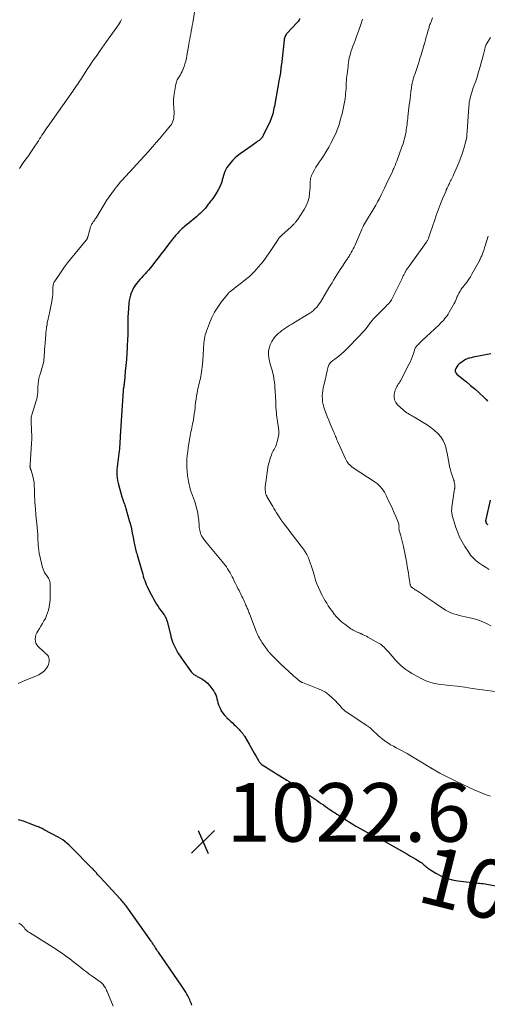
# Model space of a CAD drawing. Units: feet. Extents: x 1935000 to 1940025, y 505000 to 510000.
# Drawn here: x 1936677 to 1936837, y 506244 to 506580 of the extents above; entities that cross this region are included whole.
import ezdxf
from ezdxf.enums import TextEntityAlignment as Align

# ---------------------------------------------------------------- set-up
doc = ezdxf.new("R2010")
doc.units = ezdxf.units.FT
doc.header["$LTSCALE"] = 100
doc.header["$MEASUREMENT"] = 0
for name, color, linetype, lineweight in [('CONTOUR INDEX', 32, 'Continuous', 25), ('CONTOUR INDEX LABEL', 7, 'Continuous', 15), ('CONTOUR INTERMEDIATE', 40, 'Continuous', 15), ('SPOT ELEVATION', 7, 'Continuous', 15)]:
    doc.layers.add(name, color=color, linetype=linetype, lineweight=lineweight)
doc.styles.add('slant', font='romans.shx', dxfattribs={"oblique": 14.999978})

# ---------------------------------------------------------------- blocks, each defined once
blk = doc.blocks.new('SPOT')
at = {"layer": 'SPOT ELEVATION', "lineweight": 25}
for p, q in [((-3.95, -3.95), (3.86, 3.85)), ((-1.67, 3.81), (1.74, -3.97))]:
    blk.add_line(p, q, dxfattribs=at)

msp = doc.modelspace()

# ---------------------------------------------------------------- linework, layer by layer
at = {"layer": 'CONTOUR INDEX', "flags": 128}
for points, elevation in [([(1936773.05, 506580.33), (1936772.74, 506579.8), (1936772.38, 506579.3), (1936771.98, 506578.83), (1936768.71, 506575.3), (1936768.5, 506575.05), (1936768.3, 506574.78), (1936768.13, 506574.5), (1936767.97, 506574.21), (1936767.84, 506573.9), (1936767.73, 506573.59), (1936767.66, 506573.27), (1936767.61, 506572.94), (1936766.69, 506564.59), (1936766.66, 506564.31), (1936766.63, 506564.03), (1936766.6, 506563.76), (1936766.57, 506563.48), (1936766.54, 506563.2), (1936766.51, 506562.92), (1936766.47, 506562.65), (1936766.43, 506562.37), (1936766.35, 506561.79), (1936766.26, 506561.22), (1936766.17, 506560.66), (1936766.07, 506560.09), (1936765.97, 506559.53), (1936764.3, 506550.33), (1936764.18, 506549.68), (1936764.05, 506549.02), (1936763.9, 506548.38), (1936763.75, 506547.73), (1936763.57, 506547.09), (1936763.36, 506546.46), (1936763.12, 506545.84), (1936762.85, 506545.24), (1936760.5, 506540.41), (1936760.34, 506540.13), (1936760.18, 506539.85), (1936759.98, 506539.6), (1936759.78, 506539.35), (1936759.56, 506539.12), (1936759.32, 506538.9), (1936759.08, 506538.7), (1936758.82, 506538.5), (1936758.47, 506538.25), (1936758.04, 506537.93), (1936757.6, 506537.62), (1936757.16, 506537.31), (1936756.72, 506536.99), (1936752.59, 506534.06), (1936751.73, 506533.4), (1936750.9, 506532.7), (1936750.13, 506531.94), (1936749.4, 506531.14), (1936748.95, 506530.62), (1936748.5, 506530.04), (1936748.09, 506529.42), (1936747.74, 506528.77), (1936747.44, 506528.09), (1936747.18, 506527.39), (1936746.94, 506526.69), (1936746.73, 506525.97), (1936746.54, 506525.25), (1936746.49, 506525.01), (1936746.25, 506524.18), (1936745.95, 506523.37), (1936745.59, 506522.59), (1936745.17, 506521.83), (1936744.32, 506520.44), (1936743.97, 506519.88), (1936743.6, 506519.34), (1936743.22, 506518.81), (1936742.82, 506518.29), (1936742.53, 506517.93), (1936742.28, 506517.6), (1936742.02, 506517.26), (1936741.77, 506516.92), (1936741.53, 506516.58), (1936741.28, 506516.24), (1936741.02, 506515.9), (1936740.75, 506515.58), (1936740.47, 506515.27), (1936740.03, 506514.8), (1936739.51, 506514.27), (1936738.98, 506513.75), (1936738.43, 506513.25), (1936737.87, 506512.77), (1936734.5, 506510.03), (1936734.08, 506509.69), (1936733.66, 506509.34), (1936733.25, 506508.98), (1936732.85, 506508.61), (1936732.46, 506508.24), (1936732.07, 506507.86), (1936731.69, 506507.47), (1936731.32, 506507.07), (1936730.43, 506506.09), (1936730.19, 506505.82), (1936729.96, 506505.55), (1936729.73, 506505.27), (1936729.51, 506504.99), (1936729.29, 506504.7), (1936729.07, 506504.42), (1936728.86, 506504.13), (1936728.64, 506503.85), (1936726.66, 506501.21), (1936725.7, 506499.96), (1936724.74, 506498.71), (1936723.76, 506497.47), (1936722.78, 506496.24), (1936721.9, 506495.15), (1936721.34, 506494.47), (1936720.76, 506493.8), (1936720.18, 506493.15), (1936719.58, 506492.5), (1936718.98, 506491.85), (1936718.4, 506491.2), (1936717.83, 506490.52), (1936717.27, 506489.84), (1936717.25, 506489.82), (1936716.73, 506489.1), (1936716.26, 506488.36), (1936715.86, 506487.57), (1936715.5, 506486.75), (1936715.49, 506486.72), (1936715.2, 506485.86), (1936714.97, 506484.98), (1936714.8, 506484.09), (1936714.69, 506483.19), (1936714.4, 506479.71), (1936714.38, 506479.47), (1936714.37, 506479.23), (1936714.35, 506478.98), (1936714.34, 506478.74), (1936714.33, 506478.5), (1936714.32, 506478.26), (1936714.31, 506478.01), (1936714.31, 506477.77), (1936714.29, 506477.02), (1936714.29, 506476.41), (1936714.28, 506475.79), (1936714.28, 506475.17), (1936714.29, 506474.56), (1936714.29, 506474.24), (1936714.29, 506473.46), (1936714.29, 506472.69), (1936714.26, 506471.91), (1936714.23, 506471.14), (1936714.06, 506468.1), (1936713.94, 506466.04), (1936713.8, 506463.98), (1936713.63, 506461.93), (1936713.44, 506459.87), (1936713.11, 506456.42), (1936713.08, 506456.09), (1936713.04, 506455.77), (1936713, 506455.44), (1936712.96, 506455.12), (1936712.89, 506454.6), (1936712.88, 506454.53), (1936712.87, 506454.47), (1936712.86, 506454.41), (1936712.85, 506454.34), (1936712.84, 506454.28), (1936712.82, 506454.21), (1936712.81, 506454.15), (1936712.8, 506454.08), (1936712.75, 506453.89), (1936712.74, 506453.83), (1936712.73, 506453.77), (1936712.72, 506453.71), (1936712.71, 506453.65), (1936712.7, 506453.59), (1936712.69, 506453.53), (1936712.68, 506453.46), (1936712.68, 506453.4), (1936711.69, 506437.82), (1936711.68, 506437.6), (1936711.67, 506437.39), (1936711.66, 506437.18), (1936711.65, 506436.97), (1936711.64, 506436.76), (1936711.63, 506436.55), (1936711.62, 506436.34), (1936711.61, 506436.13), (1936711.55, 506434.97), (1936711.49, 506434.18), (1936711.43, 506433.39), (1936711.34, 506432.61), (1936711.24, 506431.82), (1936710.85, 506429.11), (1936710.74, 506428.18), (1936710.65, 506427.25), (1936710.59, 506426.32), (1936710.56, 506425.38), (1936710.58, 506424.45), (1936710.66, 506423.52), (1936710.81, 506422.61), (1936711.02, 506421.7), (1936712.3, 506417.03), (1936712.38, 506416.75), (1936712.46, 506416.47), (1936712.56, 506416.2), (1936712.66, 506415.93), (1936712.76, 506415.66), (1936712.87, 506415.39), (1936712.97, 506415.12), (1936713.07, 506414.85), (1936713.14, 506414.65), (1936713.27, 506414.28), (1936713.4, 506413.9), (1936713.52, 506413.52), (1936713.63, 506413.15), (1936714.77, 506409.06), (1936715.16, 506407.62), (1936715.52, 506406.16), (1936715.83, 506404.7), (1936716.12, 506403.23), (1936716.48, 506401.32), (1936716.58, 506400.81), (1936716.68, 506400.29), (1936716.8, 506399.78), (1936716.93, 506399.27), (1936717.06, 506398.76), (1936717.19, 506398.25), (1936717.34, 506397.74), (1936717.48, 506397.24), (1936718.95, 506392.17), (1936719.16, 506391.44), (1936719.38, 506390.72), (1936719.59, 506390), (1936719.81, 506389.27), (1936720.05, 506388.56), (1936720.31, 506387.85), (1936720.6, 506387.16), (1936720.91, 506386.47), (1936721.82, 506384.59), (1936722.24, 506383.75), (1936722.67, 506382.92), (1936723.13, 506382.1), (1936723.61, 506381.29), (1936724.11, 506380.49), (1936724.62, 506379.7), (1936725.15, 506378.92), (1936725.69, 506378.15), (1936726.57, 506376.94), (1936726.76, 506376.67), (1936726.94, 506376.39), (1936727.11, 506376.1), (1936727.28, 506375.81), (1936727.42, 506375.51), (1936727.55, 506375.2), (1936727.66, 506374.89), (1936727.75, 506374.56), (1936728.93, 506369.64), (1936729.01, 506369.3), (1936729.1, 506368.97), (1936729.19, 506368.64), (1936729.29, 506368.31), (1936729.4, 506367.98), (1936729.51, 506367.66), (1936729.64, 506367.34), (1936729.79, 506367.03), (1936731.13, 506364.26), (1936731.17, 506364.19), (1936731.21, 506364.12), (1936731.25, 506364.04), (1936731.29, 506363.97), (1936731.34, 506363.9), (1936731.38, 506363.83), (1936731.43, 506363.76), (1936731.48, 506363.69), (1936731.86, 506363.12), (1936732.11, 506362.76), (1936732.35, 506362.41), (1936732.6, 506362.06), (1936732.84, 506361.71), (1936735.93, 506357.41), (1936736.13, 506357.16), (1936736.36, 506356.91), (1936736.61, 506356.7), (1936736.87, 506356.5), (1936737.15, 506356.32), (1936737.43, 506356.14), (1936737.72, 506355.97), (1936738.01, 506355.8), (1936739.54, 506354.93), (1936740.54, 506354.26), (1936741.47, 506353.52), (1936742.28, 506352.65), (1936743.02, 506351.71), (1936743.68, 506350.73), (1936744.03, 506350.12), (1936744.33, 506349.5), (1936744.56, 506348.84), (1936744.72, 506348.15), (1936744.87, 506347.46), (1936745.05, 506346.78), (1936745.28, 506346.11), (1936745.54, 506345.46), (1936745.76, 506344.97), (1936746.2, 506344.11), (1936746.7, 506343.3), (1936747.3, 506342.56), (1936747.97, 506341.86), (1936748.12, 506341.72), (1936748.76, 506341.13), (1936749.39, 506340.53), (1936750.01, 506339.93), (1936750.63, 506339.33), (1936751.03, 506338.94), (1936751.45, 506338.53), (1936751.86, 506338.11), (1936752.26, 506337.68), (1936752.66, 506337.25), (1936753.19, 506336.67), (1936753.32, 506336.52), (1936753.44, 506336.38), (1936753.57, 506336.22), (1936753.69, 506336.07), (1936753.8, 506335.91), (1936753.91, 506335.76), (1936754.02, 506335.59), (1936754.12, 506335.43), (1936755.73, 506332.66), (1936756.31, 506331.67), (1936756.88, 506330.67), (1936757.45, 506329.67), (1936758.02, 506328.67), (1936758.91, 506327.08), (1936759.03, 506326.88), (1936759.16, 506326.68), (1936759.3, 506326.49), (1936759.44, 506326.3), (1936759.6, 506326.12), (1936759.76, 506325.96), (1936759.94, 506325.81), (1936760.13, 506325.68), (1936761.87, 506324.57), (1936762.93, 506323.9), (1936764, 506323.22), (1936765.07, 506322.56), (1936766.15, 506321.89), (1936768.56, 506320.41), (1936769.31, 506319.94), (1936770.07, 506319.47), (1936770.82, 506318.98), (1936771.57, 506318.49), (1936772.31, 506317.99), (1936773.05, 506317.49), (1936773.79, 506316.99), (1936774.52, 506316.48), (1936778.87, 506313.45), (1936779.59, 506312.95), (1936780.31, 506312.44), (1936781.03, 506311.94), (1936781.75, 506311.43), (1936781.99, 506311.26), (1936782.59, 506310.84), (1936783.2, 506310.42), (1936783.8, 506310.02), (1936784.42, 506309.61), (1936785.03, 506309.22), (1936785.65, 506308.82), (1936786.26, 506308.43), (1936786.88, 506308.03), (1936787.8, 506307.46), (1936788.87, 506306.78), (1936789.95, 506306.1), (1936791.03, 506305.43), (1936792.12, 506304.77), (1936792.54, 506304.5), (1936793.57, 506303.89), (1936794.61, 506303.3), (1936795.67, 506302.74), (1936796.74, 506302.21), (1936798.28, 506301.46), (1936798.58, 506301.31), (1936798.89, 506301.16), (1936799.19, 506301.01), (1936799.5, 506300.86), (1936799.66, 506300.78), (1936799.88, 506300.67), (1936800.11, 506300.55), (1936800.33, 506300.43), (1936800.54, 506300.3), (1936800.76, 506300.17), (1936800.98, 506300.04), (1936801.2, 506299.92), (1936801.42, 506299.79), (1936808.5, 506295.8), (1936809.53, 506295.22), (1936810.55, 506294.63), (1936811.58, 506294.04), (1936812.6, 506293.44), (1936813.85, 506292.69), (1936814.23, 506292.45), (1936814.6, 506292.18), (1936814.94, 506291.89), (1936815.27, 506291.58), (1936815.6, 506291.26), (1936815.94, 506290.97), (1936816.3, 506290.69), (1936816.67, 506290.43), (1936819.38, 506288.7), (1936821.16, 506287.72), (1936823.01, 506286.92), (1936824.95, 506286.39), (1936826.95, 506286.03), (1936831.81, 506285.52), (1936832.44, 506285.45), (1936833.07, 506285.39), (1936833.7, 506285.32), (1936834.33, 506285.26), (1936834.96, 506285.19), (1936835.59, 506285.11), (1936836.22, 506285.01), (1936836.84, 506284.9), (1936846.7, 506283.09)], 1020), ([(1936838.13, 506465.82), (1936832.17, 506464.69), (1936831.79, 506464.62), (1936831.41, 506464.53), (1936831.03, 506464.44), (1936830.65, 506464.35), (1936830.28, 506464.23), (1936829.92, 506464.09), (1936829.57, 506463.92), (1936829.24, 506463.72), (1936827.9, 506462.82), (1936827.38, 506462.42), (1936826.92, 506461.98), (1936826.52, 506461.47), (1936826.18, 506460.91), (1936826.03, 506460.36), (1936826.03, 506459.84), (1936826.24, 506459.36), (1936826.6, 506458.92), (1936828.45, 506457.46), (1936829.88, 506456.3), (1936831.29, 506455.12), (1936832.68, 506453.91), (1936834.04, 506452.68), (1936836.03, 506450.84), (1936836.56, 506450.31), (1936837.06, 506449.75)], 1000), ([(1936837.96, 506415.97), (1936836.47, 506409.4), (1936836.45, 506409.27), (1936836.43, 506409.14), (1936836.41, 506409.01), (1936836.41, 506408.88), (1936836.41, 506408.75), (1936836.43, 506408.62), (1936836.46, 506408.49), (1936836.5, 506408.37), (1936836.54, 506408.28), (1936836.62, 506408.12), (1936836.71, 506407.98), (1936836.82, 506407.85), (1936836.95, 506407.72), (1936837.11, 506407.62)], 1000), ([(1936736.16, 506243.66), (1936735.98, 506244.12), (1936735.8, 506244.58), (1936735.61, 506245.04), (1936735.42, 506245.49), (1936735.21, 506245.93), (1936734.99, 506246.37), (1936734.75, 506246.81), (1936734.45, 506247.35), (1936734.04, 506248.04), (1936733.63, 506248.73), (1936733.19, 506249.41), (1936732.75, 506250.08), (1936724.73, 506261.75), (1936724.48, 506262.12), (1936724.23, 506262.48), (1936723.99, 506262.85), (1936723.75, 506263.22), (1936723.61, 506263.44), (1936723.44, 506263.7), (1936723.28, 506263.96), (1936723.11, 506264.23), (1936722.94, 506264.49), (1936722.77, 506264.75), (1936722.59, 506265), (1936722.42, 506265.26), (1936722.24, 506265.51), (1936713.95, 506277.17), (1936713.69, 506277.53), (1936713.42, 506277.89), (1936713.14, 506278.24), (1936712.86, 506278.59), (1936712.57, 506278.93), (1936712.27, 506279.27), (1936711.97, 506279.61), (1936711.67, 506279.94), (1936704.82, 506287.29), (1936704.53, 506287.61), (1936704.25, 506287.93), (1936703.98, 506288.26), (1936703.71, 506288.6), (1936703.59, 506288.76), (1936703.38, 506289.02), (1936703.18, 506289.27), (1936702.96, 506289.52), (1936702.75, 506289.76), (1936702.52, 506289.99), (1936702.29, 506290.22), (1936702.05, 506290.44), (1936701.81, 506290.66), (1936701.72, 506290.74), (1936701.44, 506290.99), (1936701.15, 506291.25), (1936700.88, 506291.51), (1936700.6, 506291.79), (1936696.29, 506296.21), (1936695.63, 506296.88), (1936694.95, 506297.54), (1936694.26, 506298.19), (1936693.57, 506298.83), (1936692.84, 506299.43), (1936692.09, 506300), (1936691.3, 506300.51), (1936690.49, 506300.98), (1936685.71, 506303.52), (1936685.38, 506303.7), (1936685.04, 506303.87), (1936684.7, 506304.03), (1936684.36, 506304.18), (1936684.02, 506304.34), (1936683.68, 506304.48), (1936683.33, 506304.63), (1936682.98, 506304.77), (1936680.35, 506305.79), (1936678.66, 506306.39), (1936676.96, 506306.92)], 1020)]:
    msp.add_lwpolyline(points, dxfattribs=dict(at, elevation=elevation))
at = {"layer": 'CONTOUR INTERMEDIATE', "flags": 128}
for points, elevation in [([(1936737.17, 506583.18), (1936736.43, 506578.79), (1936736.27, 506577.86), (1936736.1, 506576.93), (1936735.93, 506576.01), (1936735.76, 506575.09), (1936735.59, 506574.16), (1936735.42, 506573.24), (1936735.26, 506572.31), (1936735.1, 506571.39), (1936734.45, 506567.65), (1936734.27, 506566.71), (1936734.05, 506565.78), (1936733.8, 506564.86), (1936733.51, 506563.95), (1936733.3, 506563.35), (1936733.07, 506562.75), (1936732.82, 506562.18), (1936732.53, 506561.62), (1936732.22, 506561.07), (1936731.95, 506560.65), (1936731.75, 506560.32), (1936731.55, 506559.99), (1936731.37, 506559.65), (1936731.18, 506559.31), (1936731.02, 506558.97), (1936730.88, 506558.61), (1936730.77, 506558.24), (1936730.69, 506557.87), (1936730.23, 506555.19), (1936730.05, 506553.84), (1936729.94, 506552.49), (1936729.92, 506551.14), (1936729.96, 506549.78), (1936730.06, 506548.31), (1936730.07, 506547.69), (1936730.05, 506547.07), (1936729.98, 506546.46), (1936729.87, 506545.84), (1936729.69, 506545.25), (1936729.46, 506544.69), (1936729.16, 506544.16), (1936728.8, 506543.65), (1936727.38, 506541.94), (1936726.27, 506540.6), (1936725.15, 506539.27), (1936724.01, 506537.95), (1936722.87, 506536.64), (1936722.59, 506536.33), (1936721.3, 506534.87), (1936720, 506533.42), (1936718.68, 506531.98), (1936717.36, 506530.54), (1936716.01, 506529.09), (1936715.29, 506528.31), (1936714.57, 506527.54), (1936713.85, 506526.77), (1936713.14, 506526.01), (1936712.43, 506525.23), (1936711.73, 506524.43), (1936711.07, 506523.62), (1936710.41, 506522.8), (1936709.79, 506521.98), (1936708.85, 506520.72), (1936707.94, 506519.45), (1936707.07, 506518.15), (1936706.23, 506516.82), (1936703.44, 506512.31), (1936703.21, 506511.95), (1936702.99, 506511.6), (1936702.76, 506511.24), (1936702.52, 506510.89), (1936702.37, 506510.65), (1936702.21, 506510.42), (1936702.07, 506510.18), (1936701.93, 506509.93), (1936701.8, 506509.69), (1936701.68, 506509.44), (1936701.57, 506509.18), (1936701.48, 506508.92), (1936701.4, 506508.65), (1936700.63, 506505.78), (1936700.6, 506505.67), (1936700.56, 506505.55), (1936700.52, 506505.44), (1936700.48, 506505.32), (1936700.46, 506505.26), (1936700.43, 506505.18), (1936700.39, 506505.1), (1936700.35, 506505.02), (1936700.31, 506504.95), (1936700.26, 506504.87), (1936700.21, 506504.8), (1936700.15, 506504.73), (1936700.1, 506504.66), (1936694.78, 506498.19), (1936693.74, 506496.9), (1936692.74, 506495.58), (1936691.77, 506494.23), (1936690.83, 506492.87), (1936689.37, 506490.68), (1936689.2, 506490.38), (1936689.05, 506490.08), (1936688.94, 506489.76), (1936688.85, 506489.43), (1936688.79, 506489.1), (1936688.75, 506488.76), (1936688.72, 506488.42), (1936688.71, 506488.07), (1936688.7, 506487.06), (1936688.67, 506486.22), (1936688.61, 506485.37), (1936688.5, 506484.54), (1936688.35, 506483.7), (1936687.7, 506480.48), (1936687.56, 506479.81), (1936687.42, 506479.14), (1936687.27, 506478.47), (1936687.12, 506477.8), (1936687.06, 506477.54), (1936686.94, 506477), (1936686.83, 506476.46), (1936686.72, 506475.91), (1936686.62, 506475.36), (1936686.59, 506475.15), (1936686.49, 506474.5), (1936686.4, 506473.84), (1936686.33, 506473.18), (1936686.27, 506472.52), (1936686.04, 506469.47), (1936685.97, 506468.42), (1936685.9, 506467.38), (1936685.84, 506466.33), (1936685.78, 506465.28), (1936685.76, 506464.79), (1936685.69, 506463.99), (1936685.58, 506463.2), (1936685.42, 506462.41), (1936685.21, 506461.64), (1936684.97, 506460.86), (1936684.74, 506460.09), (1936684.5, 506459.32), (1936684.27, 506458.54), (1936684.2, 506458.32), (1936683.97, 506457.44), (1936683.79, 506456.54), (1936683.68, 506455.63), (1936683.62, 506454.72), (1936683.57, 506452.92), (1936683.55, 506452.52), (1936683.52, 506452.13), (1936683.47, 506451.73), (1936683.41, 506451.34), (1936683.33, 506450.95), (1936683.24, 506450.57), (1936683.14, 506450.18), (1936683.03, 506449.8), (1936681.61, 506445.37), (1936681.51, 506445.01), (1936681.42, 506444.65), (1936681.36, 506444.28), (1936681.32, 506443.91), (1936681.3, 506443.53), (1936681.28, 506443.16), (1936681.28, 506442.79), (1936681.29, 506442.41), (1936681.5, 506437.56), (1936681.51, 506437.28), (1936681.51, 506437.01), (1936681.51, 506436.74), (1936681.5, 506436.46), (1936681.49, 506436.19), (1936681.48, 506435.91), (1936681.46, 506435.64), (1936681.44, 506435.37), (1936680.94, 506427.96), (1936680.93, 506427.85), (1936680.93, 506427.73), (1936680.92, 506427.61), (1936680.91, 506427.5), (1936680.91, 506427.38), (1936680.92, 506427.27), (1936680.93, 506427.16), (1936680.96, 506427.04), (1936680.97, 506426.99), (1936681, 506426.87), (1936681.04, 506426.75), (1936681.08, 506426.63), (1936681.14, 506426.51), (1936681.19, 506426.39), (1936681.23, 506426.27), (1936681.27, 506426.15), (1936681.31, 506426.03), (1936681.84, 506424.13), (1936682.09, 506423.05), (1936682.29, 506421.96), (1936682.39, 506420.86), (1936682.44, 506419.75), (1936682.44, 506419.67), (1936682.46, 506418.51), (1936682.49, 506417.36), (1936682.55, 506416.2), (1936682.62, 506415.05), (1936682.68, 506414.27), (1936682.81, 506412.73), (1936682.93, 506411.19), (1936683.06, 506409.65), (1936683.2, 506408.11), (1936683.46, 506405.2), (1936683.54, 506404.28), (1936683.6, 506403.36), (1936683.63, 506402.44), (1936683.66, 506401.52), (1936683.7, 506400.61), (1936683.78, 506399.69), (1936683.92, 506398.79), (1936684.09, 506397.89), (1936685.19, 506393), (1936685.36, 506392.39), (1936685.59, 506391.81), (1936685.9, 506391.26), (1936686.25, 506390.73), (1936686.5, 506390.4), (1936686.75, 506390.05), (1936686.99, 506389.69), (1936687.21, 506389.31), (1936687.42, 506388.93), (1936687.58, 506388.53), (1936687.71, 506388.13), (1936687.78, 506387.71), (1936687.82, 506387.28), (1936687.84, 506384.48), (1936687.83, 506383.3), (1936687.77, 506382.12), (1936687.64, 506380.94), (1936687.48, 506379.77), (1936687.43, 506379.44), (1936687.22, 506378.45), (1936686.94, 506377.48), (1936686.58, 506376.54), (1936686.16, 506375.62), (1936685.68, 506374.73), (1936685.18, 506373.84), (1936684.66, 506372.97), (1936684.11, 506372.12), (1936683.57, 506371.3), (1936683.22, 506370.66), (1936682.95, 506369.99), (1936682.78, 506369.3), (1936682.69, 506368.57), (1936682.75, 506367.87), (1936682.92, 506367.21), (1936683.25, 506366.62), (1936683.7, 506366.07), (1936685.53, 506364.32), (1936685.84, 506364.03), (1936686.14, 506363.75), (1936686.45, 506363.47), (1936686.77, 506363.19), (1936687.03, 506362.89), (1936687.25, 506362.56), (1936687.38, 506362.19), (1936687.46, 506361.79), (1936687.48, 506361.48), (1936687.47, 506360.91), (1936687.39, 506360.37), (1936687.21, 506359.85), (1936686.96, 506359.34), (1936686.53, 506358.66), (1936686.2, 506358.19), (1936685.82, 506357.75), (1936685.4, 506357.36), (1936684.94, 506357.01), (1936684.44, 506356.69), (1936683.94, 506356.4), (1936683.41, 506356.14), (1936682.88, 506355.9), (1936681.14, 506355.18), (1936679.72, 506354.59), (1936678.31, 506354.02), (1936676.89, 506353.44)], 1024), ([(1936712.1, 506579.89), (1936711.79, 506579.3), (1936711.44, 506578.72), (1936711.06, 506578.15), (1936707.07, 506572.46), (1936706.25, 506571.29), (1936705.43, 506570.13), (1936704.61, 506568.97), (1936703.78, 506567.81), (1936702.96, 506566.65), (1936702.15, 506565.48), (1936701.36, 506564.3), (1936700.57, 506563.11), (1936698.6, 506560.09), (1936698.22, 506559.51), (1936697.84, 506558.94), (1936697.46, 506558.36), (1936697.08, 506557.78), (1936696.7, 506557.21), (1936696.31, 506556.64), (1936695.92, 506556.07), (1936695.53, 506555.5), (1936687.11, 506543.58), (1936686.68, 506542.96), (1936686.26, 506542.34), (1936685.84, 506541.72), (1936685.42, 506541.1), (1936685.01, 506540.47), (1936684.59, 506539.84), (1936684.18, 506539.21), (1936683.77, 506538.58), (1936682.08, 506535.99), (1936681.24, 506534.73), (1936680.39, 506533.48), (1936679.52, 506532.24), (1936678.64, 506531.01), (1936677.28, 506529.13)], 1028), ([(1936794.42, 506580.06), (1936793.82, 506578.2), (1936793.17, 506576.35), (1936792.5, 506574.52), (1936791.87, 506572.83), (1936791.5, 506571.84), (1936791.14, 506570.85), (1936790.78, 506569.86), (1936790.44, 506568.86), (1936790.24, 506568.28), (1936790.02, 506567.56), (1936789.83, 506566.84), (1936789.7, 506566.11), (1936789.61, 506565.37), (1936789.52, 506564.44), (1936789.49, 506564.16), (1936789.47, 506563.87), (1936789.44, 506563.59), (1936789.41, 506563.3), (1936789.39, 506563.02), (1936789.35, 506562.74), (1936789.32, 506562.45), (1936789.27, 506562.17), (1936789.13, 506561.32), (1936789.03, 506560.6), (1936788.95, 506559.89), (1936788.89, 506559.17), (1936788.85, 506558.46), (1936788.84, 506558.13), (1936788.81, 506557.25), (1936788.76, 506556.37), (1936788.69, 506555.49), (1936788.61, 506554.62), (1936788.55, 506554.03), (1936788.42, 506552.87), (1936788.24, 506551.71), (1936788.03, 506550.56), (1936787.78, 506549.41), (1936787.39, 506547.78), (1936787.11, 506546.68), (1936786.81, 506545.58), (1936786.48, 506544.49), (1936786.14, 506543.4), (1936785.76, 506542.33), (1936785.34, 506541.27), (1936784.88, 506540.24), (1936784.38, 506539.21), (1936783.63, 506537.77), (1936782.85, 506536.35), (1936782.04, 506534.94), (1936781.18, 506533.57), (1936780.28, 506532.22), (1936779.62, 506531.27), (1936779.04, 506530.4), (1936778.49, 506529.52), (1936777.98, 506528.61), (1936777.49, 506527.68), (1936777.02, 506526.73), (1936776.82, 506526.26), (1936776.67, 506525.79), (1936776.59, 506525.29), (1936776.54, 506524.79), (1936776.53, 506524.28), (1936776.52, 506523.77), (1936776.49, 506523.25), (1936776.47, 506522.74), (1936776.34, 506520.7), (1936776.13, 506519.21), (1936775.78, 506517.77), (1936775.21, 506516.39), (1936774.49, 506515.07), (1936772.45, 506511.91), (1936772.24, 506511.61), (1936772.02, 506511.31), (1936771.79, 506511.02), (1936771.54, 506510.75), (1936771.4, 506510.6), (1936771.22, 506510.4), (1936771.03, 506510.21), (1936770.84, 506510.01), (1936770.65, 506509.81), (1936770.47, 506509.61), (1936770.27, 506509.42), (1936770.08, 506509.23), (1936769.88, 506509.05), (1936769.01, 506508.26), (1936768.64, 506507.92), (1936768.27, 506507.59), (1936767.89, 506507.27), (1936767.51, 506506.94), (1936767.32, 506506.78), (1936767.04, 506506.54), (1936766.76, 506506.29), (1936766.5, 506506.02), (1936766.24, 506505.75), (1936766, 506505.47), (1936765.77, 506505.18), (1936765.55, 506504.89), (1936765.33, 506504.58), (1936762.62, 506500.45), (1936761.72, 506499.15), (1936760.79, 506497.86), (1936759.81, 506496.62), (1936758.8, 506495.4), (1936758.26, 506494.77), (1936757.47, 506493.9), (1936756.65, 506493.07), (1936755.79, 506492.28), (1936754.89, 506491.53), (1936754.77, 506491.43), (1936753.91, 506490.75), (1936753.05, 506490.08), (1936752.18, 506489.4), (1936751.32, 506488.73), (1936749.88, 506487.62), (1936749.73, 506487.51), (1936749.58, 506487.4), (1936749.43, 506487.28), (1936749.28, 506487.17), (1936749.11, 506487.04), (1936749.05, 506486.99), (1936748.98, 506486.94), (1936748.92, 506486.89), (1936748.86, 506486.84), (1936748.8, 506486.79), (1936748.74, 506486.74), (1936748.69, 506486.68), (1936748.63, 506486.62), (1936746.18, 506483.48), (1936744.98, 506481.81), (1936743.9, 506480.07), (1936742.97, 506478.25), (1936742.15, 506476.36), (1936741.1, 506473.61), (1936740.88, 506472.96), (1936740.69, 506472.31), (1936740.54, 506471.64), (1936740.42, 506470.97), (1936740.42, 506470.94), (1936740.34, 506470.28), (1936740.26, 506469.61), (1936740.21, 506468.94), (1936740.16, 506468.27), (1936740.12, 506467.6), (1936740.08, 506466.93), (1936740.04, 506466.26), (1936739.99, 506465.59), (1936739.86, 506463.48), (1936739.78, 506462.47), (1936739.68, 506461.48), (1936739.56, 506460.48), (1936739.41, 506459.49), (1936739.32, 506458.89), (1936739.19, 506458.2), (1936739.06, 506457.51), (1936738.9, 506456.82), (1936738.73, 506456.14), (1936738.55, 506455.46), (1936738.39, 506454.77), (1936738.24, 506454.09), (1936738.11, 506453.39), (1936737.96, 506452.59), (1936737.78, 506451.49), (1936737.6, 506450.39), (1936737.45, 506449.28), (1936737.32, 506448.18), (1936737.24, 506447.44), (1936737.11, 506446.42), (1936736.98, 506445.4), (1936736.82, 506444.38), (1936736.66, 506443.37), (1936736.55, 506442.73), (1936736.42, 506442.04), (1936736.29, 506441.34), (1936736.15, 506440.65), (1936736, 506439.97), (1936735.85, 506439.28), (1936735.7, 506438.59), (1936735.58, 506437.89), (1936735.46, 506437.2), (1936734.92, 506433.91), (1936734.73, 506432.55), (1936734.58, 506431.19), (1936734.48, 506429.82), (1936734.42, 506428.45), (1936734.43, 506427.08), (1936734.5, 506425.72), (1936734.65, 506424.36), (1936734.86, 506423.01), (1936734.99, 506422.26), (1936735.2, 506421.29), (1936735.44, 506420.34), (1936735.74, 506419.39), (1936736.07, 506418.46), (1936736.42, 506417.53), (1936736.76, 506416.6), (1936737.07, 506415.66), (1936737.37, 506414.71), (1936737.54, 506414.14), (1936737.87, 506412.9), (1936738.15, 506411.65), (1936738.34, 506410.39), (1936738.48, 506409.11), (1936738.62, 506407.15), (1936738.66, 506406.65), (1936738.73, 506406.15), (1936738.82, 506405.66), (1936738.93, 506405.17), (1936739.07, 506404.69), (1936739.25, 506404.23), (1936739.48, 506403.79), (1936739.75, 506403.37), (1936740.06, 506402.93), (1936740.51, 506402.31), (1936740.97, 506401.7), (1936741.45, 506401.09), (1936741.94, 506400.5), (1936746.51, 506395.04), (1936747, 506394.43), (1936747.48, 506393.8), (1936747.93, 506393.16), (1936748.37, 506392.51), (1936748.78, 506391.84), (1936749.18, 506391.16), (1936749.56, 506390.47), (1936749.92, 506389.77), (1936750.2, 506389.18), (1936750.62, 506388.33), (1936751.05, 506387.48), (1936751.47, 506386.63), (1936751.89, 506385.77), (1936752.24, 506385.08), (1936752.49, 506384.57), (1936752.74, 506384.07), (1936752.99, 506383.57), (1936753.25, 506383.06), (1936753.49, 506382.56), (1936753.74, 506382.05), (1936753.97, 506381.54), (1936754.21, 506381.02), (1936754.59, 506380.16), (1936754.75, 506379.81), (1936754.9, 506379.46), (1936755.05, 506379.1), (1936755.2, 506378.75), (1936755.35, 506378.39), (1936755.49, 506378.03), (1936755.63, 506377.67), (1936755.77, 506377.31), (1936758.03, 506371.47), (1936758.24, 506370.95), (1936758.46, 506370.43), (1936758.69, 506369.92), (1936758.94, 506369.41), (1936759.19, 506368.91), (1936759.47, 506368.42), (1936759.76, 506367.95), (1936760.07, 506367.48), (1936761.98, 506364.76), (1936762.1, 506364.6), (1936762.22, 506364.43), (1936762.34, 506364.27), (1936762.47, 506364.12), (1936762.61, 506363.96), (1936762.74, 506363.81), (1936762.88, 506363.66), (1936763.02, 506363.52), (1936763.97, 506362.53), (1936764.6, 506361.9), (1936765.23, 506361.27), (1936765.86, 506360.65), (1936766.51, 506360.04), (1936770.63, 506356.21), (1936771.06, 506355.82), (1936771.49, 506355.43), (1936771.93, 506355.05), (1936772.38, 506354.68), (1936773.1, 506354.1), (1936773.2, 506354.03), (1936773.3, 506353.96), (1936773.4, 506353.91), (1936773.5, 506353.86), (1936773.61, 506353.81), (1936773.72, 506353.77), (1936773.83, 506353.72), (1936773.94, 506353.68), (1936779.07, 506351.73), (1936780.43, 506351.11), (1936781.73, 506350.38), (1936782.92, 506349.5), (1936784.05, 506348.52), (1936785.24, 506347.33), (1936785.71, 506346.85), (1936786.17, 506346.36), (1936786.61, 506345.86), (1936787.05, 506345.34), (1936787.49, 506344.85), (1936787.96, 506344.38), (1936788.47, 506343.95), (1936789.01, 506343.56), (1936795.58, 506339.22), (1936795.8, 506339.07), (1936796.02, 506338.93), (1936796.24, 506338.79), (1936796.46, 506338.65), (1936796.68, 506338.5), (1936796.89, 506338.35), (1936797.08, 506338.18), (1936797.28, 506338.01), (1936797.91, 506337.39), (1936798.42, 506336.9), (1936798.94, 506336.41), (1936799.45, 506335.93), (1936799.98, 506335.45), (1936800.43, 506335.05), (1936801.2, 506334.4), (1936801.99, 506333.78), (1936802.82, 506333.22), (1936803.68, 506332.69), (1936803.99, 506332.51), (1936804.91, 506331.99), (1936805.85, 506331.47), (1936806.79, 506330.97), (1936807.73, 506330.48), (1936808.68, 506329.99), (1936809.61, 506329.48), (1936810.54, 506328.95), (1936811.45, 506328.41), (1936815.99, 506325.65), (1936816.28, 506325.47), (1936816.56, 506325.3), (1936816.85, 506325.12), (1936817.14, 506324.95), (1936817.53, 506324.71), (1936817.62, 506324.66), (1936817.71, 506324.6), (1936817.81, 506324.54), (1936817.9, 506324.48), (1936817.99, 506324.43), (1936818.09, 506324.37), (1936818.18, 506324.31), (1936818.28, 506324.26), (1936820.76, 506322.85), (1936822.1, 506322.11), (1936823.46, 506321.39), (1936824.83, 506320.7), (1936826.22, 506320.04), (1936832.47, 506317.14), (1936833.84, 506316.53), (1936835.23, 506315.96), (1936836.63, 506315.45), (1936838.06, 506314.97)], 1016), ([(1936818.24, 506580.51), (1936818.03, 506579.86), (1936817.92, 506579.53), (1936817.8, 506579.2), (1936817.68, 506578.87), (1936817.54, 506578.54), (1936817.41, 506578.22), (1936817.29, 506577.89), (1936817.18, 506577.56), (1936817.08, 506577.22), (1936816.71, 506575.96), (1936816.43, 506574.99), (1936816.16, 506574.02), (1936815.88, 506573.05), (1936815.6, 506572.08), (1936815.23, 506570.78), (1936815.05, 506570.13), (1936814.86, 506569.49), (1936814.67, 506568.84), (1936814.48, 506568.2), (1936814.28, 506567.56), (1936814.08, 506566.92), (1936813.88, 506566.28), (1936813.67, 506565.64), (1936812.2, 506561.16), (1936812.07, 506560.77), (1936811.95, 506560.38), (1936811.82, 506559.99), (1936811.7, 506559.6), (1936811.62, 506559.33), (1936811.55, 506559.07), (1936811.48, 506558.82), (1936811.42, 506558.56), (1936811.36, 506558.31), (1936811.33, 506558.14), (1936811.26, 506557.8), (1936811.2, 506557.46), (1936811.15, 506557.12), (1936811.1, 506556.78), (1936810.9, 506555.25), (1936810.76, 506554.14), (1936810.62, 506553.03), (1936810.49, 506551.92), (1936810.36, 506550.81), (1936809.89, 506546.76), (1936809.82, 506546.13), (1936809.75, 506545.5), (1936809.68, 506544.86), (1936809.61, 506544.23), (1936809.53, 506543.59), (1936809.45, 506542.96), (1936809.34, 506542.33), (1936809.23, 506541.71), (1936809.05, 506540.76), (1936808.81, 506539.67), (1936808.53, 506538.59), (1936808.21, 506537.52), (1936807.85, 506536.47), (1936806.05, 506531.58), (1936805.96, 506531.35), (1936805.87, 506531.11), (1936805.78, 506530.87), (1936805.69, 506530.64), (1936805.6, 506530.4), (1936805.5, 506530.17), (1936805.41, 506529.94), (1936805.31, 506529.71), (1936805.2, 506529.45), (1936805.05, 506529.1), (1936804.89, 506528.74), (1936804.73, 506528.39), (1936804.57, 506528.04), (1936802.47, 506523.62), (1936801.91, 506522.43), (1936801.33, 506521.25), (1936800.75, 506520.07), (1936800.15, 506518.9), (1936799.54, 506517.74), (1936798.9, 506516.59), (1936798.24, 506515.46), (1936797.55, 506514.34), (1936796.38, 506512.49), (1936796.04, 506511.93), (1936795.7, 506511.37), (1936795.37, 506510.8), (1936795.05, 506510.23), (1936794.74, 506509.65), (1936794.45, 506509.06), (1936794.18, 506508.46), (1936793.92, 506507.86), (1936793.34, 506506.46), (1936793.01, 506505.65), (1936792.67, 506504.85), (1936792.32, 506504.05), (1936791.96, 506503.25), (1936791.83, 506502.96), (1936791.53, 506502.31), (1936791.21, 506501.67), (1936790.87, 506501.04), (1936790.52, 506500.42), (1936790.16, 506499.79), (1936789.98, 506499.49), (1936789.79, 506499.19), (1936789.6, 506498.89), (1936789.41, 506498.6), (1936789.21, 506498.31), (1936789.02, 506498.02), (1936788.82, 506497.72), (1936788.63, 506497.43), (1936787.33, 506495.49), (1936786.76, 506494.61), (1936786.19, 506493.73), (1936785.63, 506492.84), (1936785.07, 506491.94), (1936784.53, 506491.05), (1936783.98, 506490.15), (1936783.44, 506489.25), (1936782.9, 506488.35), (1936780.01, 506483.53), (1936779.6, 506482.9), (1936779.16, 506482.3), (1936778.68, 506481.73), (1936778.16, 506481.19), (1936777.61, 506480.68), (1936777.04, 506480.21), (1936776.43, 506479.77), (1936775.81, 506479.36), (1936770.99, 506476.45), (1936770.29, 506476.02), (1936769.6, 506475.6), (1936768.91, 506475.17), (1936768.21, 506474.74), (1936767.54, 506474.29), (1936766.88, 506473.82), (1936766.25, 506473.31), (1936765.63, 506472.78), (1936765.31, 506472.49), (1936764.61, 506471.76), (1936763.97, 506470.97), (1936763.44, 506470.12), (1936762.97, 506469.21), (1936762.86, 506468.95), (1936762.5, 506467.86), (1936762.28, 506466.76), (1936762.27, 506465.64), (1936762.4, 506464.5), (1936762.62, 506463.5), (1936762.79, 506462.77), (1936762.98, 506462.04), (1936763.19, 506461.32), (1936763.42, 506460.61), (1936763.65, 506459.89), (1936763.84, 506459.17), (1936763.99, 506458.44), (1936764.11, 506457.7), (1936764.18, 506457.21), (1936764.3, 506456.22), (1936764.41, 506455.23), (1936764.5, 506454.24), (1936764.57, 506453.25), (1936764.71, 506451.17), (1936764.74, 506450.63), (1936764.77, 506450.09), (1936764.78, 506449.56), (1936764.79, 506449.02), (1936764.81, 506448.49), (1936764.83, 506447.95), (1936764.86, 506447.41), (1936764.9, 506446.88), (1936764.94, 506446.49), (1936765.01, 506445.76), (1936765.09, 506445.03), (1936765.18, 506444.3), (1936765.27, 506443.57), (1936765.7, 506440.53), (1936765.79, 506439.45), (1936765.78, 506438.38), (1936765.63, 506437.31), (1936765.39, 506436.26), (1936765.07, 506435.17), (1936764.9, 506434.67), (1936764.71, 506434.18), (1936764.47, 506433.71), (1936764.2, 506433.25), (1936763.94, 506432.79), (1936763.69, 506432.32), (1936763.48, 506431.83), (1936763.29, 506431.34), (1936762.93, 506430.32), (1936762.62, 506429.3), (1936762.34, 506428.27), (1936762.13, 506427.23), (1936761.95, 506426.17), (1936761.2, 506420.5), (1936761.17, 506420.11), (1936761.15, 506419.71), (1936761.18, 506419.31), (1936761.23, 506418.91), (1936761.3, 506418.44), (1936761.33, 506418.28), (1936761.37, 506418.12), (1936761.42, 506417.97), (1936761.47, 506417.82), (1936761.54, 506417.67), (1936761.6, 506417.52), (1936761.68, 506417.38), (1936761.76, 506417.23), (1936763.74, 506413.83), (1936764.16, 506413.1), (1936764.6, 506412.38), (1936765.04, 506411.67), (1936765.49, 506410.96), (1936766.17, 506409.9), (1936766.29, 506409.73), (1936766.4, 506409.55), (1936766.52, 506409.37), (1936766.63, 506409.2), (1936766.75, 506409.02), (1936766.87, 506408.85), (1936766.99, 506408.68), (1936767.12, 506408.51), (1936767.79, 506407.66), (1936768.25, 506407.07), (1936768.71, 506406.48), (1936769.17, 506405.89), (1936769.62, 506405.29), (1936774.2, 506399.19), (1936774.79, 506398.33), (1936775.33, 506397.45), (1936775.79, 506396.53), (1936776.21, 506395.58), (1936776.58, 506394.6), (1936776.92, 506393.62), (1936777.23, 506392.62), (1936777.52, 506391.62), (1936777.95, 506390), (1936778.35, 506388.68), (1936778.8, 506387.38), (1936779.33, 506386.11), (1936779.91, 506384.86), (1936780.29, 506384.11), (1936780.74, 506383.25), (1936781.19, 506382.41), (1936781.68, 506381.58), (1936782.17, 506380.75), (1936782.69, 506379.94), (1936783.22, 506379.14), (1936783.78, 506378.36), (1936784.36, 506377.58), (1936784.73, 506377.1), (1936785.54, 506376.13), (1936786.4, 506375.21), (1936787.34, 506374.37), (1936788.32, 506373.58), (1936790.41, 506372.06), (1936790.81, 506371.79), (1936791.22, 506371.54), (1936791.64, 506371.32), (1936792.08, 506371.12), (1936792.53, 506370.93), (1936792.97, 506370.74), (1936793.42, 506370.56), (1936793.86, 506370.37), (1936794.08, 506370.29), (1936794.63, 506370.05), (1936795.17, 506369.8), (1936795.7, 506369.52), (1936796.23, 506369.24), (1936800.05, 506367.07), (1936800.5, 506366.79), (1936800.94, 506366.48), (1936801.35, 506366.14), (1936801.74, 506365.78), (1936802.12, 506365.39), (1936802.49, 506365), (1936802.85, 506364.61), (1936803.21, 506364.2), (1936805.78, 506361.26), (1936806.57, 506360.42), (1936807.39, 506359.61), (1936808.27, 506358.87), (1936809.19, 506358.17), (1936810.14, 506357.52), (1936811.11, 506356.89), (1936812.11, 506356.3), (1936813.12, 506355.74), (1936814.6, 506354.97), (1936815.28, 506354.63), (1936815.97, 506354.33), (1936816.68, 506354.06), (1936817.39, 506353.82), (1936818.12, 506353.62), (1936818.86, 506353.44), (1936819.6, 506353.3), (1936820.35, 506353.19), (1936824.05, 506352.75), (1936826.65, 506352.43), (1936829.25, 506352.09), (1936831.85, 506351.74), (1936834.45, 506351.38), (1936839.66, 506350.63)], 1012), ([(1936838.08, 506573.77), (1936836.8, 506571.76), (1936836.71, 506571.61), (1936836.63, 506571.46), (1936836.55, 506571.3), (1936836.47, 506571.15), (1936836.4, 506570.99), (1936836.34, 506570.82), (1936836.29, 506570.66), (1936836.24, 506570.49), (1936836.1, 506569.87), (1936835.99, 506569.39), (1936835.87, 506568.92), (1936835.75, 506568.44), (1936835.62, 506567.97), (1936834.3, 506563.12), (1936833.9, 506561.71), (1936833.47, 506560.31), (1936833.02, 506558.92), (1936832.54, 506557.54), (1936832.09, 506556.28), (1936831.83, 506555.53), (1936831.59, 506554.77), (1936831.36, 506554.01), (1936831.16, 506553.24), (1936830.98, 506552.47), (1936830.83, 506551.69), (1936830.73, 506550.9), (1936830.65, 506550.12), (1936830.09, 506541.87), (1936830.07, 506541.58), (1936830.06, 506541.3), (1936830.04, 506541.01), (1936830.03, 506540.73), (1936830.02, 506540.57), (1936830.01, 506540.36), (1936829.99, 506540.15), (1936829.97, 506539.95), (1936829.94, 506539.74), (1936829.9, 506539.49), (1936829.89, 506539.41), (1936829.87, 506539.32), (1936829.85, 506539.24), (1936829.83, 506539.16), (1936829.81, 506539.08), (1936829.79, 506539), (1936829.77, 506538.92), (1936829.75, 506538.83), (1936828.92, 506535.93), (1936828.46, 506534.41), (1936827.95, 506532.91), (1936827.38, 506531.42), (1936826.77, 506529.96), (1936825.46, 506526.99), (1936825.27, 506526.56), (1936825.07, 506526.13), (1936824.86, 506525.71), (1936824.65, 506525.29), (1936824.44, 506524.87), (1936824.23, 506524.44), (1936824.02, 506524.02), (1936823.81, 506523.6), (1936823.72, 506523.4), (1936823.47, 506522.88), (1936823.23, 506522.35), (1936822.99, 506521.82), (1936822.77, 506521.29), (1936821.73, 506518.8), (1936821.01, 506517.02), (1936820.32, 506515.24), (1936819.67, 506513.44), (1936819.04, 506511.63), (1936817.5, 506507.02), (1936817.39, 506506.67), (1936817.27, 506506.33), (1936817.15, 506505.99), (1936817.03, 506505.64), (1936816.94, 506505.39), (1936816.86, 506505.18), (1936816.77, 506504.97), (1936816.67, 506504.77), (1936816.56, 506504.57), (1936816.44, 506504.37), (1936816.32, 506504.18), (1936816.19, 506503.99), (1936816.06, 506503.81), (1936810.28, 506495.8), (1936809.95, 506495.33), (1936809.64, 506494.86), (1936809.34, 506494.37), (1936809.05, 506493.88), (1936808.97, 506493.74), (1936808.74, 506493.31), (1936808.51, 506492.87), (1936808.29, 506492.43), (1936808.08, 506491.99), (1936807.87, 506491.54), (1936807.66, 506491.1), (1936807.44, 506490.66), (1936807.23, 506490.22), (1936804.31, 506484.34), (1936804.25, 506484.24), (1936804.2, 506484.13), (1936804.14, 506484.03), (1936804.08, 506483.93), (1936804.01, 506483.84), (1936803.94, 506483.74), (1936803.87, 506483.65), (1936803.79, 506483.57), (1936803.22, 506482.96), (1936802.85, 506482.57), (1936802.49, 506482.18), (1936802.11, 506481.8), (1936801.74, 506481.42), (1936798.75, 506478.41), (1936798.15, 506477.78), (1936797.58, 506477.13), (1936797.03, 506476.46), (1936796.51, 506475.77), (1936795.63, 506474.56), (1936795.56, 506474.46), (1936795.49, 506474.36), (1936795.41, 506474.26), (1936795.34, 506474.16), (1936795.26, 506474.06), (1936795.18, 506473.96), (1936795.1, 506473.87), (1936795.01, 506473.78), (1936789.96, 506468.45), (1936789.08, 506467.57), (1936788.18, 506466.71), (1936787.24, 506465.9), (1936786.27, 506465.11), (1936784.9, 506464.05), (1936784.6, 506463.82), (1936784.3, 506463.59), (1936784.01, 506463.36), (1936783.71, 506463.14), (1936783.43, 506462.89), (1936783.19, 506462.62), (1936783.01, 506462.31), (1936782.85, 506461.98), (1936782.81, 506461.87), (1936782.68, 506461.46), (1936782.55, 506461.05), (1936782.45, 506460.63), (1936782.35, 506460.21), (1936782.27, 506459.81), (1936782.15, 506459.19), (1936782.01, 506458.57), (1936781.86, 506457.95), (1936781.71, 506457.33), (1936781.16, 506455.2), (1936780.95, 506454.27), (1936780.79, 506453.33), (1936780.7, 506452.38), (1936780.65, 506451.43), (1936780.68, 506450.48), (1936780.78, 506449.54), (1936780.97, 506448.61), (1936781.22, 506447.7), (1936781.46, 506446.97), (1936781.89, 506445.7), (1936782.35, 506444.44), (1936782.84, 506443.2), (1936783.36, 506441.96), (1936784.49, 506439.35), (1936784.66, 506438.94), (1936784.84, 506438.54), (1936785, 506438.13), (1936785.17, 506437.72), (1936785.34, 506437.31), (1936785.51, 506436.9), (1936785.68, 506436.49), (1936785.86, 506436.09), (1936788.57, 506429.99), (1936788.8, 506429.54), (1936789.05, 506429.11), (1936789.34, 506428.71), (1936789.66, 506428.32), (1936790.01, 506427.96), (1936790.38, 506427.62), (1936790.77, 506427.31), (1936791.18, 506427.01), (1936798.72, 506422.06), (1936799.35, 506421.6), (1936799.94, 506421.1), (1936800.49, 506420.54), (1936800.99, 506419.94), (1936801.45, 506419.3), (1936801.87, 506418.64), (1936802.26, 506417.96), (1936802.61, 506417.26), (1936803.42, 506415.5), (1936804.01, 506414.22), (1936804.6, 506412.94), (1936805.17, 506411.65), (1936805.73, 506410.36), (1936806.55, 506408.47), (1936806.68, 506408.12), (1936806.78, 506407.76), (1936806.82, 506407.39), (1936806.84, 506407.01), (1936806.83, 506406.56), (1936806.83, 506406.4), (1936806.83, 506406.24), (1936806.84, 506406.09), (1936806.85, 506405.93), (1936806.87, 506405.77), (1936806.89, 506405.61), (1936806.93, 506405.46), (1936806.97, 506405.3), (1936807.44, 506403.78), (1936807.71, 506402.86), (1936807.96, 506401.94), (1936808.17, 506401.01), (1936808.37, 506400.08), (1936809.46, 506394.46), (1936809.67, 506393.31), (1936809.88, 506392.16), (1936810.06, 506391), (1936810.23, 506389.85), (1936810.5, 506388), (1936810.53, 506387.77), (1936810.58, 506387.54), (1936810.63, 506387.31), (1936810.69, 506387.09), (1936810.74, 506386.92), (1936810.79, 506386.78), (1936810.85, 506386.65), (1936810.92, 506386.52), (1936811, 506386.4), (1936811.09, 506386.28), (1936811.19, 506386.18), (1936811.3, 506386.09), (1936811.42, 506386), (1936811.78, 506385.78), (1936812.09, 506385.58), (1936812.4, 506385.39), (1936812.7, 506385.19), (1936813, 506384.99), (1936815.06, 506383.63), (1936816.38, 506382.74), (1936817.71, 506381.85), (1936819.02, 506380.95), (1936820.34, 506380.04), (1936821.91, 506378.95), (1936822.75, 506378.41), (1936823.63, 506377.93), (1936824.54, 506377.54), (1936825.49, 506377.19), (1936826.45, 506376.91), (1936827.42, 506376.64), (1936828.4, 506376.39), (1936829.38, 506376.17), (1936831.62, 506375.68), (1936832.99, 506375.32), (1936834.33, 506374.89), (1936835.64, 506374.35), (1936836.91, 506373.74), (1936838.17, 506373.08)], 1008), ([(1936837.31, 506506), (1936836.28, 506502.76), (1936836.07, 506502.14), (1936835.86, 506501.51), (1936835.64, 506500.9), (1936835.41, 506500.28), (1936835.05, 506499.34), (1936834.99, 506499.2), (1936834.93, 506499.05), (1936834.87, 506498.91), (1936834.81, 506498.77), (1936834.75, 506498.63), (1936834.68, 506498.49), (1936834.62, 506498.35), (1936834.55, 506498.21), (1936834.48, 506498.07), (1936834.38, 506497.86), (1936834.27, 506497.65), (1936834.16, 506497.44), (1936834.05, 506497.24), (1936831.71, 506493.05), (1936831.19, 506492.16), (1936830.64, 506491.3), (1936830.05, 506490.46), (1936829.43, 506489.64), (1936828.68, 506488.7), (1936828.42, 506488.36), (1936828.16, 506488.01), (1936827.92, 506487.66), (1936827.68, 506487.3), (1936827.46, 506486.93), (1936827.25, 506486.55), (1936827.07, 506486.17), (1936826.9, 506485.77), (1936826.74, 506485.38), (1936826.49, 506484.79), (1936826.23, 506484.21), (1936825.95, 506483.64), (1936825.65, 506483.07), (1936823.97, 506480.04), (1936823.62, 506479.45), (1936823.25, 506478.88), (1936822.84, 506478.33), (1936822.42, 506477.79), (1936821.97, 506477.27), (1936821.51, 506476.77), (1936821.03, 506476.28), (1936820.53, 506475.8), (1936816.15, 506471.68), (1936815.7, 506471.25), (1936815.24, 506470.82), (1936814.79, 506470.39), (1936814.34, 506469.96), (1936813.95, 506469.58), (1936813.69, 506469.34), (1936813.44, 506469.1), (1936813.19, 506468.85), (1936812.95, 506468.6), (1936812.54, 506468.19), (1936812.5, 506468.15), (1936812.46, 506468.1), (1936812.43, 506468.05), (1936812.4, 506468), (1936812.38, 506467.95), (1936812.35, 506467.9), (1936812.33, 506467.84), (1936812.31, 506467.79), (1936811.8, 506466.03), (1936811.49, 506465.11), (1936811.16, 506464.2), (1936810.77, 506463.31), (1936810.34, 506462.44), (1936807.32, 506456.69), (1936807.1, 506456.28), (1936806.86, 506455.88), (1936806.61, 506455.49), (1936806.35, 506455.1), (1936806.1, 506454.71), (1936805.89, 506454.31), (1936805.72, 506453.88), (1936805.58, 506453.44), (1936805.24, 506452.16), (1936805.16, 506451.12), (1936805.28, 506450.15), (1936805.71, 506449.27), (1936806.35, 506448.45), (1936808.22, 506446.77), (1936808.64, 506446.41), (1936809.07, 506446.07), (1936809.52, 506445.76), (1936809.98, 506445.46), (1936810.45, 506445.17), (1936810.92, 506444.89), (1936811.39, 506444.61), (1936811.86, 506444.34), (1936815.07, 506442.48), (1936816.4, 506441.65), (1936817.68, 506440.76), (1936818.89, 506439.78), (1936820.06, 506438.74), (1936820.2, 506438.61), (1936821.14, 506437.52), (1936821.93, 506436.35), (1936822.49, 506435.05), (1936822.9, 506433.67), (1936822.98, 506433.26), (1936823.22, 506432.01), (1936823.46, 506430.76), (1936823.7, 506429.52), (1936823.94, 506428.27), (1936824.1, 506427.48), (1936824.29, 506426.63), (1936824.5, 506425.79), (1936824.76, 506424.96), (1936825.04, 506424.15), (1936825.35, 506423.33), (1936825.49, 506422.92), (1936825.61, 506422.51), (1936825.71, 506422.09), (1936825.8, 506421.67), (1936825.88, 506421.16), (1936825.9, 506420.99), (1936825.92, 506420.81), (1936825.92, 506420.64), (1936825.91, 506420.47), (1936825.89, 506420.29), (1936825.87, 506420.12), (1936825.85, 506419.95), (1936825.82, 506419.78), (1936824.9, 506413.61), (1936824.85, 506413.24), (1936824.82, 506412.87), (1936824.8, 506412.5), (1936824.8, 506412.13), (1936824.82, 506411.77), (1936824.86, 506411.4), (1936824.94, 506411.04), (1936825.03, 506410.68), (1936826.27, 506406.62), (1936826.86, 506404.94), (1936827.54, 506403.3), (1936828.36, 506401.72), (1936829.26, 506400.19), (1936830.5, 506398.29), (1936830.87, 506397.75), (1936831.26, 506397.23), (1936831.68, 506396.72), (1936832.12, 506396.23), (1936832.58, 506395.77), (1936833.06, 506395.33), (1936833.58, 506394.92), (1936834.11, 506394.54), (1936835.49, 506393.62), (1936836.53, 506392.96), (1936837.58, 506392.32)], 1004), ([(1936709.34, 506243.34), (1936708.53, 506245.27), (1936707.26, 506248.25), (1936707.07, 506248.69), (1936706.86, 506249.12), (1936706.63, 506249.53), (1936706.38, 506249.95), (1936706.04, 506250.5), (1936705.96, 506250.63), (1936705.87, 506250.75), (1936705.77, 506250.86), (1936705.66, 506250.97), (1936705.55, 506251.07), (1936705.43, 506251.16), (1936705.31, 506251.26), (1936705.19, 506251.35), (1936702.12, 506253.53), (1936701.13, 506254.25), (1936700.15, 506254.98), (1936699.18, 506255.73), (1936698.23, 506256.5), (1936697.28, 506257.27), (1936696.32, 506258.03), (1936695.36, 506258.79), (1936694.4, 506259.53), (1936694.16, 506259.71), (1936693.06, 506260.53), (1936691.95, 506261.32), (1936690.81, 506262.09), (1936689.66, 506262.83), (1936680.72, 506268.39), (1936680.48, 506268.55), (1936680.25, 506268.71), (1936680.02, 506268.88), (1936679.79, 506269.05), (1936679.57, 506269.24), (1936679.37, 506269.44), (1936679.2, 506269.65), (1936679.03, 506269.88), (1936678.87, 506270.11), (1936678.7, 506270.33), (1936678.51, 506270.54), (1936678.32, 506270.74), (1936678.24, 506270.82), (1936677.99, 506271.05), (1936677.73, 506271.26), (1936677.45, 506271.44), (1936677.16, 506271.61)], 1016)]:
    msp.add_lwpolyline(points, dxfattribs=dict(at, elevation=elevation))

# ---------------------------------------------------------------- block references
at = {"layer": 'SPOT ELEVATION'}
msp.add_blockref('SPOT', (1936740.01, 506299.41, 1022.61), dxfattribs=at)

# ---------------------------------------------------------------- texts
at = {"layer": 'CONTOUR INDEX LABEL', "style": 'slant', "oblique": 15}
msp.add_text('1020', height=20, rotation=345.8757, dxfattribs=at).set_placement((1936844.17, 506281.55, 1020), align=Align.MIDDLE_CENTER)
at = {"layer": 'SPOT ELEVATION', "style": 'slant', "oblique": 15}
msp.add_text('1022.6', height=20, dxfattribs=at).set_placement((1936748.01, 506299.41, 1022.61))

doc.saveas('drawing.dxf')
